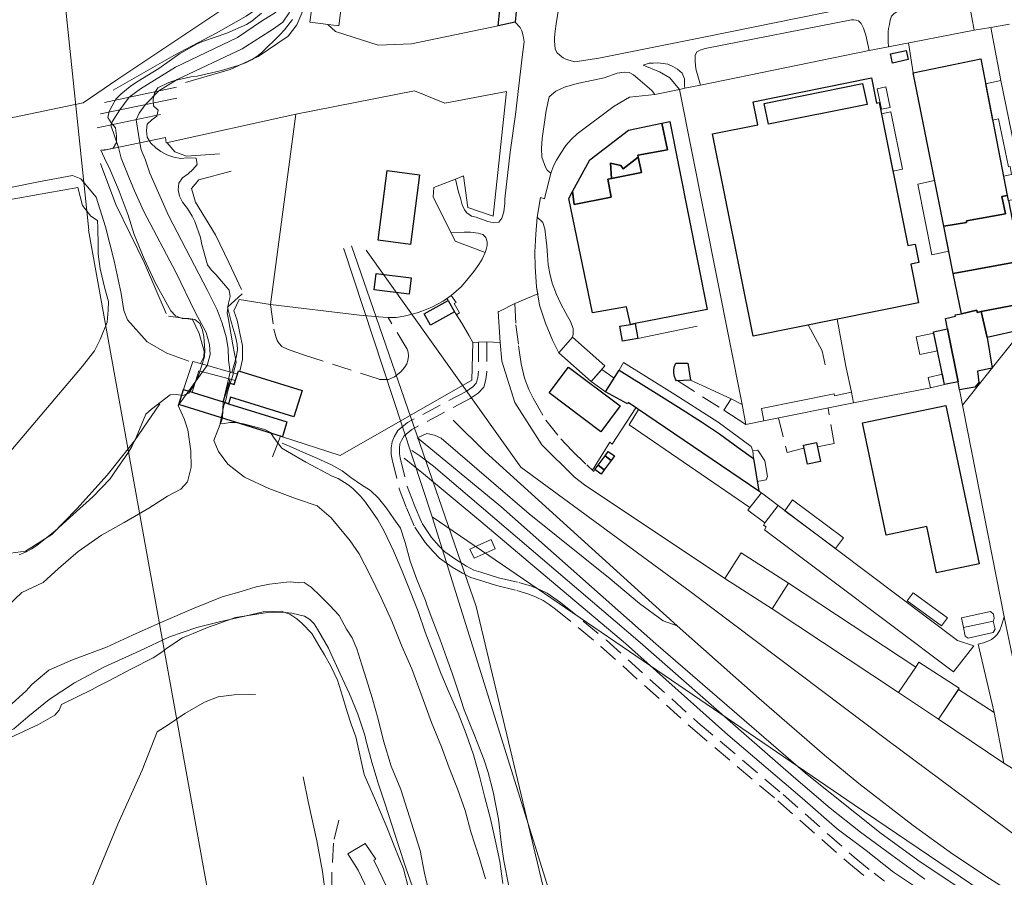
# Model space of a CAD drawing. Units: millimetres. Extents: x 2314851 to 2324851, y 4642005 to 4649005.
# Drawn here: x 2320031 to 2320351, y 4644618 to 4644896 of the extents above; entities that cross this region are included whole.
import ezdxf

# ---------------------------------------------------------------- set-up
doc = ezdxf.new("R2010")
doc.units = ezdxf.units.MM
doc.linetypes.add('NASCOSTA', pattern=[9.525, 6.35, -3.175])
for name, color, linetype, lineweight in [('010101', 7, 'Continuous', 0), ('010202', 7, 'BARBE', 0), ('010216', 7, 'BARBE', 0), ('010311', 7, 'BARBE', 0), ('010312', 7, 'Continuous', 0), ('020101', 7, 'Continuous', 0), ('020205', 7, 'Continuous', 0), ('020404', 7, 'Continuous', 0), ('050111', 7, 'Continuous', 0), ('050202', 7, 'NASCOSTA', 0), ('050401', 7, 'Continuous', 0), ('050407', 7, 'NASCOSTA', 0), ('050604', 7, 'Continuous', 0), ('060101 edifici', 7, 'Continuous', 30), ('060110', 7, 'Continuous', 0), ('060401 edifici', 7, 'Continuous', 30), ('060404', 7, 'Continuous', 0), ('060705', 7, 'Continuous', 0), ('060706', 7, 'Continuous', 0), ('060801', 7, 'Continuous', 0), ('060803', 7, 'Continuous', 0), ('060806', 7, 'Continuous', 0)]:
    doc.layers.add(name, color=color, linetype=linetype, lineweight=lineweight)
doc.linetypes.add('BARBE', pattern='A,0.3,[130,ltypeshp.shx,S=0.25,R=0,X=0,Y=0.25],0.3', length=0.6)

msp = doc.modelspace()

# ---------------------------------------------------------------- linework, layer by layer
at = {"layer": '010101'}
for points in [[(2320030.88, 4644722.33), (2320032.97, 4644723.16), (2320035.03, 4644724.28), (2320036.73, 4644725.43), (2320042.41, 4644730.02), (2320048.39, 4644735.45), (2320054.76, 4644741.18), (2320060.38, 4644747.07), (2320061.77, 4644749), (2320066.4, 4644755.66), (2320067.62, 4644757.8), (2320068.85, 4644760.51), (2320072.03, 4644768), (2320073.86, 4644769.68), (2320079.93, 4644774.36), (2320081.97, 4644774.48), (2320084.03, 4644774.09), (2320085.98, 4644774.85), (2320087.23, 4644776.66), (2320088.3, 4644778.66), (2320089.13, 4644780.58), (2320091.08, 4644786.68), (2320091.14, 4644788.86), (2320090.87, 4644793.27), (2320090.4, 4644795.3), (2320089.56, 4644797.51), (2320087.92, 4644798.84), (2320085.84, 4644799.16), (2320083.83, 4644799.18), (2320081.66, 4644799.96), (2320080.09, 4644801.59), (2320079.01, 4644803.61), (2320075.05, 4644810.84), (2320071.49, 4644818.48), (2320068.21, 4644826.4), (2320066.25, 4644832.75), (2320063.33, 4644840.54), (2320060.12, 4644848.25), (2320059.12, 4644849.99), (2320057.39, 4644853.79), (2320059.43, 4644854.01), (2320061.43, 4644854.52), (2320062.5, 4644856.37), (2320062.46, 4644858.45), (2320062.11, 4644861.13), (2320060.75, 4644862.75), (2320059.64, 4644864.41), (2320060.14, 4644866.39), (2320061.03, 4644868.28), (2320062.32, 4644870.39), (2320063.9, 4644872), (2320066.93, 4644874.57), (2320068.98, 4644875.9), (2320076.2, 4644880.32), (2320082.95, 4644885.11), (2320088.66, 4644888.39), (2320090.76, 4644889.23), (2320098.34, 4644891.82), (2320104.7, 4644894.64), (2320106.44, 4644895.79), (2320109.61, 4644898.32)], [(2320119.62, 4644896.27), (2320117.07, 4644892.92), (2320115.67, 4644891.39), (2320109.73, 4644885.6), (2320108.07, 4644884.31), (2320106.37, 4644883.23), (2320104.38, 4644882.23), (2320102.04, 4644881.32), (2320096.55, 4644879.73), (2320088.73, 4644877.89), (2320086.69, 4644877.63), (2320081.41, 4644876.45), (2320079.49, 4644875.8), (2320075.9, 4644874.14), (2320074.79, 4644872.4), (2320074.44, 4644870.39), (2320074.48, 4644868.23), (2320076.05, 4644866.86), (2320075.55, 4644864.89), (2320073.93, 4644863.67), (2320072.42, 4644862.24), (2320072.21, 4644860.23), (2320072.5, 4644858.05), (2320073.69, 4644856.06), (2320075.3, 4644854.63), (2320076.94, 4644853.41), (2320078.86, 4644852.33), (2320081.13, 4644851.55), (2320083.37, 4644851.17), (2320085.41, 4644851.32), (2320088.38, 4644851.23), (2320088.75, 4644849.23), (2320087.31, 4644847.52), (2320085.77, 4644846.13), (2320083.93, 4644844.8), (2320082.78, 4644843.09), (2320082.57, 4644840.93), (2320082.94, 4644838.93), (2320083.98, 4644836.91), (2320085.53, 4644834.86), (2320087.05, 4644832.42), (2320087.91, 4644830.61), (2320089.78, 4644825.48), (2320090.18, 4644823.2), (2320092.01, 4644816.57), (2320093.22, 4644814.94), (2320094.76, 4644813.43), (2320099.1, 4644808.29), (2320099.39, 4644806.25), (2320098.9, 4644804.09), (2320098.49, 4644800.93), (2320098.9, 4644798.82), (2320100.31, 4644790.55), (2320101.4, 4644784.91), (2320100.2, 4644780.23), (2320099.23, 4644777.34), (2320098.56, 4644775.32), (2320098.1, 4644773.05), (2320097.39, 4644770.89), (2320096.21, 4644764.96), (2320097.05, 4644764.89), (2320099.27, 4644765.34), (2320101.38, 4644765.3), (2320103.76, 4644764.89), (2320110.71, 4644763.02), (2320112.53, 4644762.09), (2320113.68, 4644760.29), (2320116.18, 4644757.04), (2320118.03, 4644755.89), (2320124.02, 4644752.4)], [(2320188, 4644615.57), (2320187.01, 4644622.7), (2320185.54, 4644629.66), (2320183.97, 4644636.55), (2320182.18, 4644643.5), (2320180.46, 4644650.44), (2320178.44, 4644657.32), (2320176.06, 4644664.2), (2320173.45, 4644670.9), (2320170.61, 4644677.45), (2320167.83, 4644683.88), (2320165.34, 4644690.52), (2320162.79, 4644697.23), (2320160.49, 4644703.94), (2320157.92, 4644710.48), (2320155.29, 4644717.02), (2320152.53, 4644723.59), (2320149.46, 4644730.06), (2320147.36, 4644733.66), (2320143.37, 4644739.46), (2320141.74, 4644741.43), (2320139.3, 4644743.86), (2320137.71, 4644745.07), (2320134.55, 4644747.09), (2320132.6, 4644747.86), (2320124.02, 4644752.4)], [(2320087.4, 4644696.73), (2320092.59, 4644698.93), (2320094.55, 4644699.53), (2320101.13, 4644701.94), (2320104.65, 4644702.5), (2320111.6, 4644703.59), (2320113.67, 4644703.73), (2320117.39, 4644703.64), (2320119.45, 4644703.37), (2320123.54, 4644702.43), (2320125.3, 4644701.36), (2320126.68, 4644699.89), (2320127.8, 4644698.18), (2320131.36, 4644692.04), (2320132.21, 4644690.1), (2320135.15, 4644683.7), (2320138.18, 4644677.19), (2320140.86, 4644670.55), (2320143.22, 4644663.73), (2320143.62, 4644661.73), (2320145.48, 4644654.91), (2320147.54, 4644648.13), (2320149.78, 4644641.31), (2320152, 4644634.62), (2320154.11, 4644627.84), (2320156.39, 4644620.97), (2320158.8, 4644614.13)], [(2319987.32, 4644640.59), (2319989.19, 4644641.92), (2319996.38, 4644646.14), (2320003.65, 4644650.19), (2320010.7, 4644654.34), (2320017.79, 4644658.16), (2320019.74, 4644658.92), (2320021.52, 4644659.85), (2320029.44, 4644663.59), (2320037.18, 4644667.14), (2320042.49, 4644670.18), (2320043.82, 4644671.85), (2320044.57, 4644673.73), (2320054.62, 4644678.58), (2320056.49, 4644679.69), (2320059.97, 4644681.34), (2320067.13, 4644685.16), (2320074.37, 4644688.85), (2320077.24, 4644690.7), (2320078.86, 4644691.98), (2320083.96, 4644695.34), (2320085.8, 4644696.16), (2320087.4, 4644696.73)]]:
    msp.add_lwpolyline(points, dxfattribs=at)
at = {"layer": '010202'}
for points in [[(2320109.03, 4644940.12), (2320113.27, 4644913.82), (2320113.36, 4644909.27), (2320113.06, 4644905), (2320110.34, 4644901.28), (2320104.64, 4644897.43), (2320094.83, 4644891.86), (2320081.13, 4644884.58), (2320061.36, 4644873.34)], [(2320084.94, 4644875.84), (2320099.37, 4644880.04), (2320108.57, 4644884.29), (2320118.26, 4644890.86), (2320121.05, 4644894.61), (2320122.73, 4644898.38), (2320123.43, 4644902.59), (2320123.33, 4644907.61)], [(2320095.96, 4644852.65), (2320085.18, 4644851.89), (2320081.39, 4644853.28), (2320078.92, 4644856.24)], [(2320057.3, 4644849.52), (2320062.3, 4644836.21), (2320071.59, 4644817.15), (2320078.63, 4644800.77)], [(2320103.14, 4644808.52), (2320098.95, 4644817.29), (2320094.67, 4644826.27), (2320088.21, 4644836.93), (2320086.83, 4644841.38), (2320089.21, 4644844.16), (2320099.7, 4644847.02)], [(2319911.11, 4644825.17), (2319935.79, 4644826.43), (2319955.03, 4644828.66), (2319966.76, 4644830.37), (2320008.52, 4644837.9), (2320023.16, 4644840.75), (2320036.63, 4644843.46), (2320048.23, 4644845.64), (2320050.88, 4644844.48), (2320055.87, 4644838.52), (2320058.9, 4644828.93), (2320061.75, 4644817.88), (2320063.98, 4644807.24), (2320064.88, 4644801.7), (2320066.09, 4644798.75)], [(2320066.09, 4644798.75), (2320072.4, 4644791.6), (2320078.83, 4644787.82), (2320086.02, 4644785.29)]]:
    msp.add_lwpolyline(points, dxfattribs=at)
at = {"layer": '010216'}
for points in [[(2320076.59, 4644771.39), (2320068.3, 4644759.43), (2320059.42, 4644748.23), (2320049.61, 4644737.31), (2320041.5, 4644728.93), (2320032.93, 4644723.52), (2320024.78, 4644722.45), (2320019.13, 4644723.27), (2320013.81, 4644725.64), (2320008.59, 4644724.95), (2320003.08, 4644719.32), (2319997.23, 4644712.45), (2319992.29, 4644706.76), (2319983.27, 4644695.57), (2319977.96, 4644688.86), (2319971.67, 4644684.43), (2319963.86, 4644680.64), (2319955.26, 4644676.99), (2319944.48, 4644674.65), (2319937.87, 4644673.51), (2319932.72, 4644672.86)], [(2320189.99, 4644614.66), (2320188.37, 4644622.84), (2320187.55, 4644628.11), (2320186.62, 4644636.41), (2320184.87, 4644645.35), (2320183.29, 4644651.58), (2320181.98, 4644655.59), (2320178.9, 4644663.39), (2320175.46, 4644671.98), (2320173.36, 4644678.32), (2320171.54, 4644683.85), (2320169.74, 4644689), (2320167.52, 4644695.03), (2320165.07, 4644701.41), (2320163.37, 4644706.13), (2320162.85, 4644707.48), (2320160.1, 4644714.36), (2320157.85, 4644720.3), (2320156.27, 4644726.32), (2320154.72, 4644731.05), (2320152.65, 4644734), (2320150.16, 4644737.52), (2320147.61, 4644740.75), (2320145.01, 4644743.21), (2320141.74, 4644745.32), (2320138.59, 4644747.41), (2320135.76, 4644749.61), (2320132.35, 4644751.55), (2320127.63, 4644753.74), (2320123.08, 4644755.68), (2320118.89, 4644757.51), (2320116.35, 4644758.6)], [(2319937.3, 4644634.66), (2319944.26, 4644634.95), (2319959.72, 4644636.09), (2319970.04, 4644638.17), (2319982.6, 4644641.52), (2319985.9, 4644642.88), (2319995.13, 4644647.36), (2320005.94, 4644653.54), (2320015.65, 4644659.05), (2320029.18, 4644665.79), (2320033.68, 4644669.68), (2320040.6, 4644675.34), (2320048.8, 4644680.68), (2320058.38, 4644685.79), (2320070.07, 4644691.15), (2320079.69, 4644695.66), (2320088.63, 4644698.75), (2320096.4, 4644700.66), (2320104.15, 4644702.4), (2320110.11, 4644703.84), (2320115.95, 4644704)], [(2320115.95, 4644704), (2320118.85, 4644703.01), (2320121.09, 4644701.5), (2320122.77, 4644700.06), (2320125.94, 4644696.8), (2320128.23, 4644692.87), (2320130.03, 4644689.79), (2320132.17, 4644686.14), (2320134.32, 4644681.61), (2320135.97, 4644676.39), (2320137.47, 4644671.32), (2320138.78, 4644667.34), (2320140.25, 4644663.23), (2320143.01, 4644650.91), (2320146.68, 4644642.55), (2320150.27, 4644633.87), (2320152.94, 4644627.27), (2320155.77, 4644620.26), (2320157.35, 4644614.05)]]:
    msp.add_lwpolyline(points, dxfattribs=at)
at = {"layer": '010311'}
for points in [[(2320160.24, 4644760.36), (2320187.35, 4644738.08), (2320237.7, 4644693.46), (2320286.32, 4644651.36), (2320310.98, 4644631.77), (2320323.63, 4644622.59), (2320335.47, 4644614.67)], [(2320325.14, 4644616.89), (2320314.42, 4644624.73), (2320304.17, 4644632.18), (2320294.32, 4644640.03), (2320282.43, 4644650.18), (2320267.13, 4644663.55), (2320232.6, 4644693.84), (2320165.44, 4644751.14), (2320161.04, 4644754.54), (2320158.47, 4644756.2)]]:
    msp.add_lwpolyline(points, dxfattribs=at)
at = {"layer": '010312'}
for points in [[(2320160.24, 4644760.36), (2320163.3, 4644761.72), (2320165.78, 4644761.25), (2320167.94, 4644760.19), (2320196.61, 4644735.68), (2320222.88, 4644714.52), (2320232.37, 4644706.55), (2320240.13, 4644700.93), (2320244.69, 4644699.23)], [(2320155.92, 4644753.76), (2320162.24, 4644748.63), (2320180.87, 4644733.11), (2320197.61, 4644718.99), (2320227.89, 4644693.57), (2320261.1, 4644663.87), (2320285.32, 4644643.3), (2320296.66, 4644633.34), (2320306.03, 4644626.21), (2320314.99, 4644619.23), (2320324.08, 4644613.14)], [(2320244.69, 4644699.23), (2320271.33, 4644675.6), (2320292.47, 4644657.28), (2320303.72, 4644648), (2320321.38, 4644634.33), (2320334.19, 4644625.02), (2320346.11, 4644617.14), (2320358.55, 4644609.27), (2320368.36, 4644602.7), (2320378.83, 4644596.93), (2320387.59, 4644592.98), (2320397.1, 4644588.64), (2320406.85, 4644584.86), (2320417.88, 4644580.14), (2320427.38, 4644577.19), (2320437.33, 4644574.41), (2320453.62, 4644569.7), (2320466.88, 4644566.26), (2320524.49, 4644553.14), (2320596.39, 4644537.47), (2320611.76, 4644534.68), (2320621.02, 4644533.89)]]:
    msp.add_lwpolyline(points, dxfattribs=at)
at = {"layer": '020101'}
for points in [[(2320066.61, 4644871.02), (2320070.24, 4644873.81), (2320081.68, 4644880.86), (2320101.78, 4644890.45), (2320109.63, 4644895.75), (2320114.16, 4644898.6), (2320116.25, 4644901.66), (2320117.12, 4644906.01), (2320117.06, 4644914.11), (2320116.42, 4644921.2), (2320115.28, 4644929.46), (2320114.36, 4644937.65), (2320112.12, 4644947)], [(2320076.26, 4644873.08), (2320082.16, 4644876.75), (2320103.29, 4644886.72), (2320113.55, 4644893.25), (2320116.48, 4644895.45), (2320118.64, 4644898.44), (2320119.84, 4644901.44), (2320120.27, 4644904.54), (2320121.24, 4644908.11), (2320120.88, 4644913.66), (2320119.28, 4644928.32), (2320118.07, 4644938.59), (2320116.02, 4644948.98)], [(2320071.83, 4644868.61), (2320076.26, 4644873.08)], [(2320063.61, 4644866.93), (2320066.61, 4644871.02)], [(2320060.61, 4644862.01), (2320061.11, 4644863.08), (2320063.61, 4644866.93)], [(2320068.84, 4644863.73), (2320069.87, 4644865.88), (2320071.83, 4644868.61)], [(2320070.1, 4644856.2), (2320068.84, 4644863.73)], [(2320063.17, 4644854.75), (2320060.61, 4644862.01)], [(2320091.92, 4644783.91), (2320092.94, 4644787.38), (2320092.67, 4644790.63), (2320091.63, 4644794.58), (2320088.02, 4644801.18), (2320081.91, 4644813.92), (2320071.42, 4644833.93), (2320068.35, 4644840.61), (2320066.46, 4644845.01), (2320064, 4644851.2), (2320063.17, 4644854.75)], [(2320099.38, 4644781.72), (2320098.91, 4644785.59), (2320098.73, 4644789.36), (2320098.15, 4644793.18), (2320096.84, 4644797.65), (2320095.17, 4644802), (2320092.04, 4644808.18), (2320079.34, 4644832.62), (2320073.32, 4644846.41), (2320071.79, 4644850.86), (2320070.54, 4644853.95), (2320070.1, 4644856.2)], [(2320082.55, 4644770.87), (2320085.96, 4644775.61), (2320091.92, 4644783.91)], [(2320094.08, 4644759.45), (2320096.91, 4644766.77), (2320097.15, 4644772.08), (2320099.38, 4644781.72)], [(2320026.99, 4644705.54), (2320031.7, 4644710.12), (2320038.66, 4644713.34), (2320043.59, 4644717.93), (2320050.04, 4644723.37), (2320057.6, 4644728.69), (2320064.98, 4644732.79), (2320072.98, 4644737.54), (2320079.07, 4644741.39), (2320083.36, 4644743.67), (2320085.57, 4644746.01), (2320086.8, 4644750.8), (2320086.59, 4644756), (2320085.65, 4644762.93), (2320084.43, 4644766.5), (2320082.55, 4644770.87)], [(2320127.65, 4644738.27), (2320120.61, 4644740.64), (2320111.94, 4644743.86), (2320104.08, 4644747.61), (2320098.68, 4644751.8), (2320095.62, 4644755.86), (2320094.08, 4644759.45)], [(2320127.65, 4644738.27), (2320132.26, 4644734.3), (2320138.39, 4644726.84), (2320141.33, 4644722.63), (2320144.99, 4644715.5), (2320148.46, 4644708.39), (2320151.92, 4644700.82), (2320155.23, 4644692.63), (2320158.42, 4644685.3), (2320161.81, 4644676.23), (2320164.85, 4644667.86), (2320168.04, 4644659.98), (2320170.62, 4644653.1), (2320173.25, 4644646.25), (2320175.76, 4644639.21), (2320177.63, 4644632.36), (2320180.38, 4644623.6), (2320182.41, 4644617.07)], [(2320027.48, 4644673.06), (2320033.05, 4644677.98), (2320034.94, 4644680.21), (2320040.51, 4644684.8), (2320048.18, 4644688.23), (2320059.21, 4644692.29), (2320067.67, 4644696.23), (2320076.87, 4644700.29), (2320087.67, 4644705), (2320096.85, 4644708.7), (2320102.98, 4644710.44), (2320107.86, 4644711.91), (2320112.25, 4644712.79), (2320117.73, 4644713.4), (2320119.16, 4644713.54)], [(2320163.81, 4644613.41), (2320162.59, 4644618.83), (2320161.12, 4644626.24), (2320154.92, 4644646.02), (2320151.77, 4644653.67), (2320149.26, 4644661.87), (2320147.55, 4644668.88), (2320145.6, 4644675.89), (2320143.57, 4644682.1), (2320142.2, 4644686.6), (2320140.57, 4644691.82), (2320139.04, 4644695.4), (2320137.27, 4644698.18), (2320134.86, 4644702.64), (2320131.81, 4644705.85), (2320128.64, 4644708.98), (2320125.76, 4644711.84), (2320123.44, 4644713.35), (2320121.64, 4644713.26), (2320119.16, 4644713.54)]]:
    msp.add_lwpolyline(points, dxfattribs=at)
at = {"layer": '020205'}
msp.add_lwpolyline([(2320171.87, 4644766.12), (2320182.24, 4644755.8), (2320244.69, 4644699.23), (2320271.33, 4644675.6), (2320292.47, 4644657.28), (2320303.72, 4644648), (2320321.38, 4644634.33), (2320334.19, 4644625.02), (2320346.11, 4644617.14), (2320358.55, 4644609.27), (2320368.36, 4644602.7), (2320378.83, 4644596.93), (2320387.59, 4644592.98), (2320397.1, 4644588.64), (2320406.85, 4644584.86), (2320417.88, 4644580.14), (2320427.38, 4644577.19), (2320437.33, 4644574.41), (2320453.62, 4644569.7), (2320466.88, 4644566.26), (2320524.49, 4644553.14), (2320596.39, 4644537.47), (2320611.76, 4644534.68), (2320621.02, 4644533.89)], dxfattribs=at)
at = {"layer": '020404'}
for points in [[(2320330.59, 4644699.27), (2320319.43, 4644707.39), (2320321.3, 4644709.96), (2320332.46, 4644701.84), (2320330.59, 4644699.27)], [(2320337.64, 4644698.74), (2320337.05, 4644701.89), (2320346.51, 4644703.93), (2320347.47, 4644703), (2320347.68, 4644701.62), (2320347.31, 4644700.72), (2320337.64, 4644698.74)]]:
    msp.add_lwpolyline(points, dxfattribs=at)
at = {"layer": '050111'}
for points in [[(2320211.43, 4644882.59), (2320208.68, 4644883.34), (2320207.6, 4644883.87), (2320206.6, 4644884.59), (2320205.58, 4644885.62), (2320205.01, 4644886.77), (2320204.9, 4644887.91), (2320204.85, 4644889.34), (2320204.82, 4644890.44), (2320205.05, 4644892.53), (2320205.36, 4644894.89), (2320208.2, 4644912.5), (2320211.18, 4644912.64)], [(2320211.43, 4644882.59), (2320219.16, 4644883.7), (2320253.9, 4644890.7), (2320306.73, 4644901.36)], [(2320313.32, 4644887.45), (2320313.17, 4644889.11), (2320313.19, 4644890.84), (2320313.24, 4644892.25), (2320313.34, 4644893.32), (2320313.6, 4644894.66), (2320313.89, 4644896.06), (2320314.32, 4644897.41), (2320315.15, 4644898.27), (2320316.6, 4644899.07), (2320337.77, 4644903.02), (2320338.48, 4644902.89), (2320339.24, 4644901.84), (2320339.66, 4644901.07), (2320341.1, 4644892.8)], [(2320191.98, 4644895.41), (2320193.67, 4644893.7), (2320194.19, 4644892.59), (2320194.63, 4644891), (2320194.89, 4644889), (2320194.32, 4644884.05), (2320192.08, 4644865.43), (2320190.37, 4644853.13), (2320188.69, 4644838.02), (2320188.66, 4644836.63), (2320188.38, 4644833.84), (2320187.74, 4644831.71), (2320186.69, 4644830.45), (2320185.1, 4644830.22), (2320183.19, 4644830.63), (2320179.31, 4644832.02), (2320177.82, 4644832.39), (2320176.33, 4644833.47), (2320175.53, 4644834.45), (2320174.83, 4644836.03), (2320174.21, 4644838.24), (2320173.65, 4644840.16), (2320172.6, 4644844.46)], [(2320252.26, 4644874.99), (2320250.76, 4644880.27), (2320250.47, 4644882.61), (2320250.51, 4644884.59), (2320251.03, 4644885.75), (2320252.18, 4644886.35), (2320253.77, 4644886.82), (2320301.3, 4644896.2), (2320302.09, 4644896.14), (2320302.78, 4644896.07), (2320303.54, 4644895.82), (2320304.41, 4644895.01), (2320305.2, 4644893.45), (2320305.9, 4644891.18), (2320307.07, 4644886.2)], [(2320341.1, 4644892.8), (2320346.56, 4644893.69), (2320352.6, 4644894.77)], [(2320307.07, 4644886.2), (2320313.32, 4644887.45)], [(2320233.61, 4644881.45), (2320235.61, 4644882.09), (2320236.82, 4644882.16), (2320238.36, 4644882.18), (2320240.13, 4644882.02), (2320241.63, 4644881.75), (2320243.27, 4644881.02), (2320244.76, 4644880.16), (2320246.24, 4644878.84), (2320247.05, 4644877.04), (2320247.04, 4644875.66), (2320247.05, 4644874.9), (2320247.11, 4644873.93)], [(2320203.56, 4644846.39), (2320202.42, 4644847.3), (2320201.88, 4644848.3), (2320200.7, 4644851.61), (2320200.59, 4644854.36), (2320200.76, 4644857.67), (2320202.05, 4644866.72), (2320203.1, 4644871.2), (2320205.28, 4644873.05), (2320208.06, 4644874.34), (2320212.16, 4644875.5), (2320217.38, 4644876.59), (2320220.89, 4644877.35), (2320225.2, 4644878.86), (2320227.43, 4644879.21), (2320229.04, 4644879.02), (2320230.42, 4644878.27), (2320231.92, 4644877.11), (2320236.46, 4644873.19), (2320237.39, 4644871.91)], [(2320237.39, 4644871.91), (2320245.42, 4644873.57), (2320242.25, 4644877.37), (2320238.95, 4644879.26), (2320233.61, 4644881.45)], [(2320247.11, 4644873.93), (2320252.26, 4644874.99)], [(2320172.6, 4644844.46), (2320167.53, 4644842.41), (2320165.56, 4644841.73), (2320165.37, 4644838.68), (2320171.19, 4644826.96)], [(2320187.12, 4644791.32), (2320186.5, 4644801.42), (2320187.02, 4644801.48), (2320191.94, 4644803.97), (2320199.35, 4644807.17), (2320198.98, 4644809.41), (2320198.54, 4644815.87), (2320198.42, 4644820.68), (2320198.75, 4644826.55), (2320199.21, 4644832.11), (2320200.26, 4644838.5), (2320201.6, 4644838), (2320203.56, 4644846.39)], [(2320171.19, 4644826.96), (2320175.41, 4644827.16), (2320177.48, 4644827.16), (2320179.99, 4644826.86), (2320181.55, 4644826.4), (2320182.52, 4644825.46), (2320182.94, 4644824.09), (2320182.91, 4644822.86), (2320182.57, 4644821.6), (2320182.22, 4644820.54)], [(2320182.22, 4644820.54), (2320181.34, 4644818.45), (2320180.24, 4644816.71), (2320178.57, 4644814.43), (2320176.74, 4644812.17), (2320174.49, 4644809.43), (2320171.23, 4644806.63), (2320172.83, 4644804.37), (2320172.16, 4644804.03), (2320173.89, 4644800.98), (2320172.93, 4644800.32), (2320174.73, 4644797.61), (2320177.05, 4644793.51), (2320178.28, 4644791.32)], [(2320178.28, 4644791.32), (2320180.08, 4644791.4)], [(2320180.08, 4644791.4), (2320182.77, 4644791.53)], [(2320182.77, 4644791.53), (2320187.12, 4644791.32)]]:
    msp.add_lwpolyline(points, dxfattribs=at)
at = {"layer": '050202'}
for points in [[(2320180.08, 4644791.4), (2320180.11, 4644781.98), (2320179.85, 4644779.81), (2320179.39, 4644778.15), (2320178.27, 4644776.91), (2320176.06, 4644775.42), (2320157, 4644765.32), (2320153.86, 4644762.73), (2320152.69, 4644760.68), (2320152.01, 4644759.09), (2320151.74, 4644757.05), (2320151.76, 4644754.93), (2320152.01, 4644753.32), (2320154.36, 4644743.77), (2320156.74, 4644737.6), (2320159.4, 4644731.27), (2320162.76, 4644726.36), (2320165.39, 4644723.39), (2320167.38, 4644721.25), (2320171.58, 4644718.32), (2320174.95, 4644716.36), (2320177.59, 4644714.92), (2320180.12, 4644714.16), (2320185.91, 4644712.33), (2320192.54, 4644710.76), (2320196.41, 4644709.59), (2320198.88, 4644708.59), (2320201.09, 4644707.51), (2320203.1, 4644706.16), (2320205.17, 4644704.72), (2320219.9, 4644692.59), (2320249.59, 4644665.86), (2320277.38, 4644642.39), (2320300.41, 4644622.09), (2320306.98, 4644616.77)], [(2320182.78, 4644791.53), (2320182.77, 4644781.82), (2320182.47, 4644779.29), (2320181.79, 4644776.82), (2320180.02, 4644774.88), (2320177.44, 4644773.13), (2320158.49, 4644763.09), (2320155.93, 4644760.98), (2320155.08, 4644759.5), (2320154.6, 4644758.38), (2320154.41, 4644756.88), (2320154.42, 4644755.16), (2320154.63, 4644753.85), (2320156.91, 4644744.57), (2320159.21, 4644738.6), (2320161.76, 4644732.55), (2320164.87, 4644728.01), (2320167.37, 4644725.19), (2320169.14, 4644723.28), (2320173.02, 4644720.57), (2320176.26, 4644718.68), (2320178.62, 4644717.39), (2320180.91, 4644716.71), (2320186.62, 4644714.9), (2320193.24, 4644713.34), (2320197.3, 4644712.11), (2320199.96, 4644711.03), (2320202.42, 4644709.83), (2320204.61, 4644708.36), (2320206.78, 4644706.84), (2320221.64, 4644694.61), (2320251.34, 4644667.87), (2320279.12, 4644644.41), (2320302.13, 4644624.12), (2320308.63, 4644618.86), (2320311.97, 4644616.29)]]:
    msp.add_lwpolyline(points, dxfattribs=at)
at = {"layer": '050401'}
msp.add_lwpolyline([(2320172.89, 4644800.38), (2320173.89, 4644800.98), (2320172.16, 4644804.03), (2320172.83, 4644804.37), (2320171.23, 4644806.63)], dxfattribs=at)
at = {"layer": '050407'}
for points in [[(2320210.63, 4644793.02), (2320210.83, 4644794.09), (2320210.83, 4644795.92), (2320209.96, 4644798.2), (2320208.53, 4644800.9), (2320206.9, 4644803.89), (2320205.47, 4644806.95), (2320204.06, 4644810.64), (2320203.23, 4644813.73), (2320202.72, 4644816.55), (2320202.5, 4644819.57), (2320202.29, 4644822.71), (2320202.01, 4644825.44), (2320201.64, 4644828.25), (2320200.98, 4644830.38), (2320199.21, 4644832.11)], [(2320112.53, 4644803.72), (2320113.58, 4644795.71), (2320114.21, 4644793.27), (2320114.65, 4644791.99), (2320115.39, 4644790.98), (2320116.25, 4644790.05), (2320118.3, 4644789.01), (2320123.62, 4644787.18), (2320147.98, 4644779.32), (2320150.9, 4644779.3), (2320152.85, 4644780.14), (2320154.9, 4644781.77), (2320156.04, 4644783.25), (2320156.77, 4644784.35), (2320157.14, 4644785.53), (2320157.34, 4644786.89), (2320157.26, 4644788.2), (2320156.93, 4644789.21), (2320150.71, 4644799.43)], [(2320191.94, 4644803.97), (2320192.28, 4644797.11), (2320193.15, 4644790.27), (2320193.99, 4644784.35), (2320195.01, 4644779.78), (2320196.49, 4644776.09), (2320197.84, 4644773.2), (2320201.97, 4644766.14), (2320206.85, 4644760), (2320210.45, 4644756.24), (2320215.26, 4644751.55), (2320217.6, 4644749.38), (2320217.92, 4644750.01)], [(2320244.91, 4644778.89), (2320259.77, 4644769.3)], [(2320290.21, 4644757.47), (2320295.63, 4644758.47), (2320293.67, 4644770.04)], [(2320277.57, 4644766.86), (2320280.37, 4644755.62), (2320285.86, 4644756.99)], [(2320134.71, 4644636.12), (2320132.97, 4644628.68), (2320132.45, 4644618.11), (2320132.56, 4644608.61), (2320132.3, 4644591.5), (2320130.3, 4644563.41), (2320129.09, 4644556.8), (2320127.99, 4644553.48), (2320126.5, 4644550.21), (2320125.14, 4644548.04), (2320123.65, 4644545.84), (2320121.98, 4644544.73), (2320118.35, 4644543.91), (2320117.7, 4644549.5)]]:
    msp.add_lwpolyline(points, dxfattribs=at)
at = {"layer": '050604'}
for points in [[(2320058.57, 4644869.3), (2320081.99, 4644874.3)], [(2320082.14, 4644870.72), (2320057.25, 4644865.62)], [(2320056.16, 4644861.08), (2320076.76, 4644865.38)], [(2320078.39, 4644857.91), (2320058.07, 4644853.7)], [(2320101.76, 4644781.02), (2320089.8, 4644784.54)], [(2320089.2, 4644782.12), (2320101.14, 4644779.01)]]:
    msp.add_lwpolyline(points, dxfattribs=at)
at = {"layer": '060101 edifici'}
for points in [[(2320150.46, 4644847.26), (2320160.99, 4644845.87), (2320157.98, 4644823.14), (2320147.46, 4644824.54), (2320150.46, 4644847.26)], [(2320146.85, 4644813.71), (2320158.18, 4644812.34), (2320157.54, 4644807.04), (2320146.21, 4644808.41), (2320146.85, 4644813.71)], [(2320162.46, 4644800.68), (2320170.28, 4644804.96), (2320172.3, 4644801.27), (2320164.48, 4644796.99), (2320162.46, 4644800.68)], [(2320102.1, 4644782.13), (2320122.8, 4644775.71), (2320120.13, 4644767.13), (2320099.55, 4644773.52), (2320098.9, 4644771.44), (2320097.15, 4644772.08), (2320099.05, 4644778.25), (2320100.74, 4644777.73), (2320102.1, 4644782.13)], [(2320098.9, 4644771.44), (2320117.88, 4644765.55), (2320116.38, 4644760.73), (2320082.7, 4644771.18), (2320084.21, 4644776.08), (2320097.15, 4644772.08), (2320098.9, 4644771.44)]]:
    msp.add_lwpolyline(points, dxfattribs=at)
at = {"layer": '060110'}
for points in [[(2320311.05, 4644867.14), (2320309.66, 4644873.78), (2320312.48, 4644874.37), (2320313.87, 4644867.72), (2320311.05, 4644867.14)], [(2320314.72, 4644847.04), (2320310.99, 4644865.68), (2320314.12, 4644866.3), (2320317.83, 4644847.65), (2320314.72, 4644847.04)], [(2320347.62, 4644671.08), (2320342.41, 4644693.33), (2320344.17, 4644693.75), (2320345.55, 4644694.27), (2320346.73, 4644694.83), (2320347.78, 4644695.55), (2320348.64, 4644696.45), (2320349.46, 4644697.82), (2320350.05, 4644699.34), (2320350.93, 4644702.23), (2320362.29, 4644647.57), (2320350.83, 4644654.61), (2320347.62, 4644671.08)], [(2320144.97, 4644587.89), (2320139.53, 4644599.75), (2320135.48, 4644608.81), (2320144.27, 4644613.04), (2320141.05, 4644619.84), (2320137.67, 4644625.2), (2320143.23, 4644628.57), (2320146.72, 4644623.41), (2320146.14, 4644623.09), (2320150.57, 4644613.92), (2320153.92, 4644606.87), (2320150.04, 4644604.91), (2320155.57, 4644592.92), (2320144.97, 4644587.89)]]:
    msp.add_lwpolyline(points, dxfattribs=at)
at = {"layer": '060401 edifici'}
for points in [[(2320187.06, 4644899.47), (2320192.34, 4644898.94), (2320191.98, 4644895.41), (2320186.52, 4644894.2), (2320187.06, 4644899.47)], [(2320313.93, 4644885.1), (2320319.02, 4644886.27), (2320319.7, 4644883.32), (2320314.62, 4644882.14), (2320313.93, 4644885.1)], [(2320321.29, 4644878.98), (2320343.29, 4644883.48), (2320351.86, 4644839.14), (2320350.09, 4644838.75), (2320351.34, 4644833.1), (2320338.64, 4644830.9), (2320338.7, 4644830.32), (2320331.27, 4644829.18), (2320321.29, 4644878.98)], [(2320269.32, 4644869.55), (2320307.81, 4644877.3), (2320309.46, 4644869.13), (2320310.26, 4644869.29), (2320319.57, 4644822.82), (2320321.96, 4644823.29), (2320323.15, 4644817.36), (2320320.57, 4644816.84), (2320323.11, 4644804.25), (2320269.38, 4644793.43), (2320256.15, 4644859.17), (2320270.81, 4644862.12), (2320269.32, 4644869.55)], [(2320272.95, 4644869.03), (2320304.86, 4644875.54), (2320306.37, 4644868.68), (2320274.29, 4644862.32), (2320272.95, 4644869.03)], [(2320272.95, 4644869.03), (2320304.86, 4644875.54), (2320306.37, 4644868.68), (2320274.29, 4644862.32), (2320272.95, 4644869.03)], [(2320231.88, 4644852.19), (2320241.55, 4644853.99), (2320239.7, 4644862.61), (2320242.32, 4644863.16), (2320254.4, 4644802.08), (2320231.06, 4644797.47), (2320229.51, 4644797.16), (2320228.19, 4644802.93), (2320217.12, 4644800.97), (2320209.46, 4644838.09), (2320210.68, 4644840.36), (2320211.24, 4644836.21), (2320223.19, 4644838.59), (2320222.1, 4644844.42), (2320223.29, 4644844.66), (2320233.02, 4644846.59), (2320232.01, 4644851.56), (2320231.88, 4644852.19)], [(2320216.25, 4644850.73), (2320228.79, 4644860.34), (2320239.7, 4644862.61), (2320241.55, 4644853.99), (2320231.88, 4644852.19), (2320232.01, 4644851.56), (2320227.14, 4644847.82), (2320226.38, 4644848.84), (2320222.97, 4644849.57), (2320223.29, 4644844.66), (2320222.1, 4644844.42), (2320223.19, 4644838.59), (2320211.24, 4644836.21), (2320210.68, 4644840.36), (2320216.25, 4644850.73)], [(2320222.97, 4644849.57), (2320226.38, 4644848.84), (2320227.14, 4644847.82), (2320232.01, 4644851.56), (2320233.02, 4644846.59), (2320223.29, 4644844.66), (2320222.97, 4644849.57)], [(2320338.64, 4644830.9), (2320351.34, 4644833.1), (2320350.09, 4644838.75), (2320351.86, 4644839.14), (2320352.18, 4644837.47), (2320352.3, 4644837.5), (2320355.28, 4644822.33), (2320356.16, 4644817.8), (2320334.36, 4644813.78), (2320331.27, 4644829.18), (2320338.7, 4644830.32), (2320338.64, 4644830.9)], [(2320334.36, 4644813.78), (2320356.16, 4644817.8), (2320358.79, 4644804.4), (2320358.13, 4644804.27), (2320355.31, 4644803.73), (2320343.43, 4644801.39), (2320342.17, 4644801.11), (2320342.01, 4644801.81), (2320336.99, 4644800.66), (2320334.36, 4644813.78)], [(2320343.43, 4644801.39), (2320355.31, 4644803.73), (2320357, 4644795.58), (2320345.38, 4644792.94), (2320343.43, 4644801.39)], [(2320336.99, 4644800.66), (2320342.01, 4644801.81), (2320342.17, 4644801.11), (2320343.43, 4644801.39), (2320345.38, 4644792.94), (2320347.04, 4644783), (2320342.23, 4644782.02), (2320342.7, 4644778.34), (2320341.42, 4644776.82), (2320336.41, 4644775.93), (2320336, 4644778.57), (2320332.46, 4644795.73), (2320331.89, 4644799.16), (2320335.12, 4644799.86), (2320334.97, 4644800.29), (2320336.99, 4644800.66)], [(2320226.04, 4644796.59), (2320229.51, 4644797.16), (2320231.06, 4644797.47), (2320231.91, 4644792.68), (2320226.85, 4644791.81), (2320226.04, 4644796.59)], [(2320327.96, 4644794.8), (2320332.46, 4644795.73), (2320336, 4644778.57), (2320331.51, 4644777.64), (2320327.96, 4644794.8)], [(2320209.36, 4644783.31), (2320226.1, 4644770.73), (2320219.8, 4644762.35), (2320203.05, 4644774.93), (2320209.36, 4644783.31)], [(2320244.23, 4644784.59), (2320248.16, 4644784.63), (2320248.99, 4644779.11), (2320244.48, 4644778.86), (2320244.13, 4644779.46), (2320243.83, 4644780.31), (2320243.56, 4644781.43), (2320243.57, 4644782.38), (2320243.69, 4644783.32), (2320244.23, 4644784.59)], [(2320245.12, 4644770.32), (2320252.61, 4644765.55), (2320258.44, 4644761.66), (2320264.51, 4644757.26), (2320269.45, 4644753.68), (2320271.15, 4644742.98), (2320228.69, 4644771.82), (2320228.51, 4644771.35), (2320221.4, 4644775.34), (2320225.85, 4644782.38), (2320237.88, 4644774.86), (2320245.12, 4644770.32)], [(2320304.85, 4644765.22), (2320331.94, 4644770.91), (2320342.75, 4644719.4), (2320328.95, 4644716.5), (2320325.79, 4644731.52), (2320312.51, 4644728.73), (2320304.85, 4644765.22)], [(2320285.66, 4644757.93), (2320289.9, 4644758.86), (2320291.25, 4644752.68), (2320287, 4644751.76), (2320285.66, 4644757.93)], [(2320218.96, 4644751.43), (2320221.22, 4644754.48), (2320223.19, 4644752.98), (2320220.92, 4644749.9), (2320218.96, 4644751.43)], [(2320222.28, 4644755.92), (2320224.28, 4644754.45), (2320223.19, 4644752.98), (2320221.22, 4644754.48), (2320222.28, 4644755.92)], [(2320217.92, 4644750.01), (2320218.96, 4644751.43), (2320220.92, 4644749.9), (2320219.91, 4644748.54), (2320217.92, 4644750.01)]]:
    msp.add_lwpolyline(points, dxfattribs=at)
at = {"layer": '060404'}
for points in [[(2320127.2, 4644909.98), (2320166.34, 4644904.93), (2320165.57, 4644898.97), (2320135.83, 4644902.82), (2320134.72, 4644894.25), (2320125.31, 4644895.46), (2320127.2, 4644909.98)], [(2320357.59, 4644838.45), (2320352.3, 4644837.5), (2320352.18, 4644837.47), (2320350.65, 4644845.41), (2320353.33, 4644845.96), (2320352.81, 4644848.48), (2320352.3, 4644848.38), (2320349.1, 4644864.01), (2320347.13, 4644863.61), (2320344.84, 4644875.43), (2320349.79, 4644876.45), (2320357.59, 4644838.45)], [(2320328.31, 4644843.93), (2320332.92, 4644820.96), (2320327.41, 4644819.86), (2320322.81, 4644842.83), (2320328.31, 4644843.93)], [(2320216.71, 4644778.7), (2320206.19, 4644788), (2320210.63, 4644793.02), (2320221.14, 4644783.72), (2320216.71, 4644778.7)], [(2320329.24, 4644788.59), (2320323.47, 4644787.41), (2320322.28, 4644793.19), (2320328.05, 4644794.38), (2320329.24, 4644788.59)], [(2320269.45, 4644753.68), (2320264.51, 4644757.26), (2320258.44, 4644761.66), (2320252.61, 4644765.55), (2320245.12, 4644770.32), (2320237.88, 4644774.86), (2320225.85, 4644782.38), (2320227.17, 4644784.82), (2320243.95, 4644774.4), (2320258.01, 4644765.43), (2320268.73, 4644757.57), (2320269.21, 4644756.14), (2320269.45, 4644753.68)], [(2320221.4, 4644775.34), (2320216.71, 4644778.7), (2320220.17, 4644782.61), (2320224.21, 4644779.79), (2320221.4, 4644775.34)], [(2320326.95, 4644776.61), (2320326.2, 4644779.96), (2320330.81, 4644781), (2320331.51, 4644777.64), (2320326.95, 4644776.61)], [(2320302, 4644771.69), (2320272.85, 4644765.92), (2320272.05, 4644769.92), (2320295.66, 4644774.6), (2320295.77, 4644774.05), (2320301.32, 4644775.15), (2320302, 4644771.69)], [(2320266.95, 4644764.72), (2320259.77, 4644769.3), (2320262.21, 4644773.07), (2320265.77, 4644771.16), (2320266.95, 4644764.72)], [(2320232.08, 4644769.52), (2320271.15, 4644742.98), (2320272.05, 4644742.46), (2320268.29, 4644737.75), (2320229.11, 4644764.57), (2320232.08, 4644769.52)], [(2320268.29, 4644737.75), (2320272.05, 4644742.46), (2320277.43, 4644738.38), (2320273.12, 4644732.72), (2320267.57, 4644736.89), (2320268.29, 4644737.75)], [(2320273.12, 4644732.72), (2320277.43, 4644738.38), (2320335.72, 4644694.52), (2320341.04, 4644692.79), (2320334.43, 4644684.36), (2320273.06, 4644730.44), (2320273.6, 4644731.45), (2320272.7, 4644731.98), (2320273.12, 4644732.72)], [(2320296.08, 4644724.35), (2320279.68, 4644736.68), (2320282.08, 4644740.23), (2320298.66, 4644727.89), (2320296.08, 4644724.35)], [(2320265.47, 4644722.98), (2320280.84, 4644713.11), (2320275.47, 4644704.74), (2320260.09, 4644714.61), (2320265.47, 4644722.98)], [(2320280.84, 4644713.11), (2320322.15, 4644685.82), (2320316.53, 4644677.61), (2320275.47, 4644704.74), (2320280.84, 4644713.11)], [(2320316.53, 4644677.61), (2320322.15, 4644685.82), (2320323.18, 4644687.41), (2320336.28, 4644679.02), (2320329.56, 4644668.91), (2320316.53, 4644677.61)], [(2320336.01, 4644678.6), (2320347.62, 4644671.08), (2320350.83, 4644654.61), (2320329.56, 4644668.91), (2320336.01, 4644678.6)]]:
    msp.add_lwpolyline(points, dxfattribs=at)
at = {"layer": '060705'}
for points in [[(2321357.98, 4644316.25), (2321150.41, 4644253.95), (2321148.93, 4644272.8), (2321100.83, 4644394.52), (2320905.95, 4644376.12), (2320721.03, 4644358.18), (2320590.35, 4644446.3), (2320447.06, 4644542.98), (2320302.21, 4644641.13), (2320165, 4644734.64), (2320136.3, 4644821.8), (2320136.14, 4644821.8)], [(2320373.13, 4644617.36), (2320313.12, 4644662), (2320248.85, 4644710.43), (2320193.91, 4644750.86), (2320143.63, 4644821.36)], [(2320165, 4644734.64), (2320244.46, 4644480.82)]]:
    msp.add_lwpolyline(points, dxfattribs=at)
at = {"layer": '060706'}
for points in [[(2320023.03, 4645118.25), (2320053.48, 4644827.88)], [(2320053.44, 4644827.89), (2320097.26, 4644584.68)], [(2320350.72, 4643985.08), (2320279.4, 4644286.66), (2320179.38, 4644705.57), (2320138.8, 4644822.7)]]:
    msp.add_lwpolyline(points, dxfattribs=at)
at = {"layer": '060801'}
for points in [[(2320106.19, 4644905.89), (2320098.3, 4644900.57), (2320062.97, 4644876.96), (2320051.69, 4644869.2), (2320000.63, 4644858.61), (2319942.75, 4644846.98), (2319903.72, 4644839.04)], [(2320313.32, 4644887.45), (2320341.1, 4644892.8)], [(2320346.56, 4644893.69), (2320349.79, 4644876.45)], [(2320319.83, 4644888.7), (2320321.29, 4644878.98)], [(2320252.26, 4644874.99), (2320307.07, 4644886.2)], [(2320189.2, 4644872.95), (2320184.84, 4644832.34), (2320176.59, 4644835.16), (2320175.27, 4644845.45), (2320172.6, 4644844.46)], [(2320245.42, 4644873.57), (2320247.11, 4644873.93)], [(2320203.56, 4644846.39), (2320204.55, 4644848.91), (2320205.41, 4644850.59), (2320206.86, 4644852.82), (2320208.49, 4644855.38), (2320210.36, 4644857.44), (2320212.16, 4644859.14), (2320224.23, 4644868.11), (2320229.18, 4644871.05), (2320237.39, 4644871.91)], [(2320120.76, 4644865.5), (2320078.67, 4644856.27), (2320078.39, 4644857.91)], [(2320167.53, 4644842.41), (2320165.56, 4644841.73), (2320165.37, 4644838.68), (2320172.53, 4644824.27), (2320182.22, 4644820.54), (2320181.34, 4644818.45), (2320180.24, 4644816.71), (2320178.57, 4644814.43), (2320176.74, 4644812.17), (2320174.49, 4644809.43), (2320171.23, 4644806.63), (2320168.6, 4644804.8), (2320164.95, 4644802.82), (2320161.66, 4644801.46), (2320160.13, 4644800.97), (2320158.54, 4644800.52), (2320156.42, 4644799.95), (2320154.65, 4644799.64), (2320153.31, 4644799.45), (2320151.97, 4644799.42), (2320150.71, 4644799.43), (2320149.09, 4644799.56), (2320147.57, 4644799.72), (2320145.38, 4644799.89), (2320141.48, 4644800.24), (2320112.53, 4644803.72), (2320120.76, 4644865.5)], [(2320206.19, 4644788), (2320204.16, 4644792.1), (2320201.83, 4644797.63), (2320199.97, 4644803.43), (2320198.98, 4644809.41), (2320198.54, 4644815.87), (2320198.42, 4644820.68), (2320198.75, 4644826.55), (2320199.21, 4644832.11), (2320200.26, 4644838.5), (2320201.6, 4644838)], [(2320102.56, 4644781.98), (2320103.39, 4644785.76), (2320103.45, 4644787.96), (2320103.4, 4644790.32), (2320102.7, 4644793.82), (2320102.13, 4644796.5), (2320101.68, 4644798.59), (2320100.56, 4644801.63), (2320102.29, 4644805.3), (2320112.53, 4644803.72)], [(2320169.78, 4644805.62), (2320170.28, 4644804.96)], [(2320191.94, 4644803.97), (2320199.36, 4644807.15)], [(2320172.3, 4644801.27), (2320174.73, 4644797.61)], [(2320187.02, 4644801.48), (2320186.5, 4644801.42), (2320187.12, 4644791.32), (2320187.71, 4644785.25), (2320191.86, 4644771.85), (2320200.68, 4644758.07), (2320211.26, 4644747.53), (2320214.57, 4644745.04)], [(2320177.05, 4644793.51), (2320178.28, 4644791.32), (2320177.94, 4644779.1), (2320135.2, 4644754.59), (2320116.38, 4644760.73)], [(2320357, 4644795.58), (2320337.39, 4644770.94)], [(2320301.32, 4644775.15), (2320299.46, 4644783.67)], [(2320262.21, 4644773.07), (2320248.99, 4644779.11)], [(2320336.41, 4644775.93), (2320350.93, 4644702.23)], [(2320269.21, 4644756.14), (2320270.88, 4644756.34), (2320273.14, 4644752.86), (2320274.05, 4644747.84), (2320273.59, 4644746.71), (2320270.65, 4644746.14)], [(2320260.09, 4644714.61), (2320214.57, 4644745.04)], [(2320178.68, 4644721.22), (2320177.33, 4644724.2), (2320184.17, 4644727.3), (2320185.52, 4644724.31), (2320178.68, 4644721.22)], [(2320347.31, 4644700.72), (2320348.02, 4644698.14), (2320347.3, 4644697.13), (2320339.24, 4644695.3), (2320338.2, 4644695.89), (2320337.64, 4644698.74)]]:
    msp.add_lwpolyline(points, dxfattribs=at)
at = {"layer": '060803'}
for points in [[(2320020.53, 4644836.5), (2320049.93, 4644841.73), (2320051.48, 4644835.84), (2320054.14, 4644832.35), (2320056.35, 4644831), (2320056.44, 4644828.6), (2320056.48, 4644823.11), (2320056.54, 4644820.07), (2320057.14, 4644815.27), (2320058.74, 4644808.89), (2320059.87, 4644804.64), (2320059.79, 4644801.84), (2320059.47, 4644797.97), (2320057.22, 4644792.29), (2320055.29, 4644788.63), (2320051.48, 4644783.61), (2320023.83, 4644751.12)], [(2320217.1, 4644749.85), (2320222.82, 4644758.94), (2320223.51, 4644758.31), (2320231.25, 4644770.09)], [(2320107.61, 4644676.94), (2320100.7, 4644676.87), (2320095.55, 4644676.19), (2320091.1, 4644674.41), (2320084.69, 4644670.8), (2320079.28, 4644667.11), (2320075.7, 4644664.77), (2320070.87, 4644652.34), (2320062.87, 4644634.78), (2320053.79, 4644612.86), (2320046.58, 4644595.32), (2320043.84, 4644589.39), (2320041.13, 4644569.29), (2320039.94, 4644563.06), (2320040.05, 4644559.12), (2320040.84, 4644555.52), (2320042.69, 4644552.9), (2320048.96, 4644549.44), (2320056.06, 4644547.68), (2320097.01, 4644539.14), (2320112.61, 4644537.34)], [(2320128.49, 4644577.58), (2320127.3, 4644588.98), (2320125.34, 4644588.98), (2320122.16, 4644604.91), (2320131.07, 4644606.88), (2320129.46, 4644619.41), (2320127.55, 4644629.37), (2320124.77, 4644642.14), (2320123.19, 4644650.16)]]:
    msp.add_lwpolyline(points, dxfattribs=at)
at = {"layer": '060806'}
for points in [[(2320186.52, 4644894.2), (2320158.29, 4644888.42), (2320147.48, 4644887.95), (2320133.63, 4644892.36), (2320131.2, 4644894.7)], [(2320233.61, 4644881.45), (2320238.95, 4644879.26), (2320242.25, 4644877.37), (2320245.42, 4644873.57), (2320265.77, 4644771.16)], [(2320120.76, 4644865.5), (2320159.3, 4644873.11), (2320169.18, 4644869.11), (2320189.2, 4644872.95)], [(2320099.93, 4644781.56), (2320101.41, 4644786.5), (2320101.79, 4644788.95), (2320101.72, 4644790.77), (2320101.13, 4644793.23), (2320099.62, 4644798.48), (2320098.56, 4644802.79), (2320103.35, 4644807.19)], [(2320079.4, 4644799.85), (2320087.21, 4644798.79), (2320089.31, 4644794.25), (2320090.97, 4644788.54), (2320090.83, 4644786.68), (2320089.8, 4644784.54)], [(2320296.65, 4644798.92), (2320299.46, 4644783.67)], [(2320231.91, 4644792.68), (2320251.16, 4644796.59)], [(2320292.75, 4644784.02), (2320291.72, 4644788.61), (2320287.22, 4644797.02)], [(2320084.21, 4644776.08), (2320087.27, 4644785.2), (2320089.8, 4644784.54)], [(2320089.2, 4644782.12), (2320087.04, 4644775.2)], [(2320099.05, 4644778.25), (2320099.35, 4644779.48)], [(2320302, 4644771.69), (2320326.95, 4644776.61)], [(2320094.08, 4644759.45), (2320096.91, 4644766.77)], [(2320266.95, 4644764.72), (2320272.85, 4644765.92)], [(2320113.16, 4644754.21), (2320115.75, 4644760.93)]]:
    msp.add_lwpolyline(points, dxfattribs=at)

doc.saveas('drawing.dxf')
